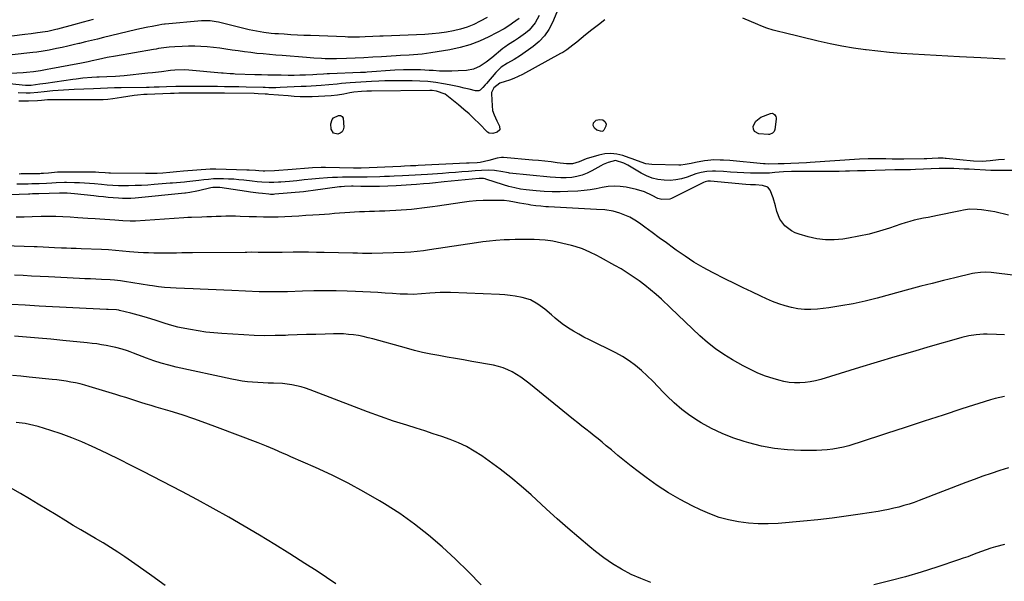
# Model space of a CAD drawing. Units: inches. Extents: x 1846623 to 1851997, y 426470 to 431729.
# Drawn here: x 1849676 to 1850200, y 427640 to 427939 of the extents above; entities that cross this region are included whole.
import ezdxf

# ---------------------------------------------------------------- set-up
doc = ezdxf.new("R2010")
doc.units = ezdxf.units.IN
doc.header["$MEASUREMENT"] = 0
doc.layers.add('7', color=7, linetype='Continuous')
doc.layers.add('8', color=7, linetype='Continuous')

msp = doc.modelspace()

# ---------------------------------------------------------------- linework, layer by layer
at = {"layer": '7', "color": 18}
for points in [[(1849715.17, 427939.07, 1704), (1849709.96, 427937.69, 1704), (1849704.75, 427936.3, 1704), (1849696.29, 427934.03, 1704), (1849695.31, 427933.77, 1704), (1849691.12, 427932.77, 1704), (1849689.67, 427932.5, 1704), (1849685.56, 427931.97, 1704), (1849682.19, 427931.55, 1704), (1849678.81, 427931.12, 1704), (1849648.37, 427927.17, 1704)], [(1849952.61, 427941.21, 1698), (1849950.57, 427937.32, 1698), (1849947.37, 427933.51, 1698), (1849945.43, 427931.89, 1698), (1849941.68, 427929.24, 1698), (1849939.6, 427927.83, 1698), (1849936.39, 427925.86, 1698), (1849934.34, 427924.42, 1698), (1849933.36, 427923.64, 1698), (1849927.58, 427918.8, 1698), (1849924.51, 427916.42, 1698), (1849921.27, 427914.28, 1698), (1849917.8, 427912.71, 1698), (1849914.06, 427912.03, 1698), (1849909.61, 427911.77, 1698), (1849906.26, 427911.65, 1698), (1849902.9, 427911.61, 1698), (1849899.56, 427911.72, 1698), (1849896.21, 427911.91, 1698), (1849894.06, 427912.08, 1698), (1849889.51, 427912.34, 1698), (1849884.95, 427912.42, 1698), (1849880.4, 427912.33, 1698), (1849875.84, 427912.09, 1698), (1849861.09, 427911.04, 1698), (1849860.22, 427910.99, 1698), (1849857.59, 427910.86, 1698), (1849841.1, 427910.27, 1698), (1849840.65, 427910.25, 1698), (1849839.74, 427910.21, 1698), (1849837.92, 427910.09, 1698), (1849834.31, 427909.81, 1698), (1849832.27, 427909.71, 1698), (1849828.24, 427909.56, 1698), (1849825.21, 427909.47, 1698), (1849822.17, 427909.41, 1698), (1849819.14, 427909.4, 1698), (1849815.24, 427909.44, 1698), (1849811.77, 427909.49, 1698), (1849808.3, 427909.57, 1698), (1849804.83, 427909.66, 1698), (1849801.37, 427909.76, 1698), (1849790.87, 427910.11, 1698), (1849789.95, 427910.15, 1698), (1849788.11, 427910.24, 1698), (1849784.44, 427910.53, 1698), (1849783.52, 427910.61, 1698), (1849766.19, 427912.14, 1698), (1849763.72, 427912.29, 1698), (1849758.79, 427912.17, 1698), (1849756.34, 427911.92, 1698), (1849751.6, 427911.34, 1698), (1849746.8, 427910.79, 1698), (1849744.4, 427910.54, 1698), (1849731.77, 427909.24, 1698), (1849727.11, 427908.84, 1698), (1849722.43, 427908.59, 1698), (1849718.4, 427908.45, 1698), (1849717.11, 427908.41, 1698), (1849714.54, 427908.28, 1698), (1849709.77, 427907.83, 1698), (1849706.17, 427907.4, 1698), (1849704.38, 427907.16, 1698), (1849689.95, 427905.11, 1698), (1849686.9, 427904.69, 1698), (1849682.3, 427904.08, 1698), (1849681.91, 427904.04, 1698), (1849681.11, 427903.99, 1698), (1849679.52, 427904.04, 1698), (1849679.12, 427904.08, 1698), (1849670.73, 427904.92, 1698)], [(1849924.95, 427940.17, 1702), (1849921.37, 427938.22, 1702), (1849917.93, 427936.54, 1702), (1849914.41, 427935.08, 1702), (1849910.78, 427933.94, 1702), (1849907.07, 427933.02, 1702), (1849903.28, 427932.36, 1702), (1849899.49, 427931.81, 1702), (1849895.67, 427931.45, 1702), (1849891.84, 427931.21, 1702), (1849869.63, 427930.34, 1702), (1849867.78, 427930.27, 1702), (1849864.09, 427930.11, 1702), (1849860.09, 427929.92, 1702), (1849857.03, 427929.82, 1702), (1849853.97, 427929.77, 1702), (1849850.91, 427929.8, 1702), (1849849.38, 427929.85, 1702), (1849830.94, 427930.55, 1702), (1849827.45, 427930.69, 1702), (1849823.95, 427930.85, 1702), (1849820.46, 427931.04, 1702), (1849816.96, 427931.25, 1702), (1849813.93, 427931.43, 1702), (1849811.96, 427931.58, 1702), (1849809.98, 427931.76, 1702), (1849806.05, 427932.22, 1702), (1849802.14, 427932.87, 1702), (1849798.27, 427933.71, 1702), (1849781.91, 427937.72, 1702), (1849780.8, 427937.97, 1702), (1849777.44, 427938.48, 1702), (1849772.91, 427938.48, 1702), (1849753.63, 427936.66, 1702), (1849753.19, 427936.62, 1702), (1849751.87, 427936.46, 1702), (1849750.12, 427936.18, 1702), (1849746.58, 427935.5, 1702), (1849744.38, 427935.06, 1702), (1849740, 427934.11, 1702), (1849737.82, 427933.6, 1702), (1849720.72, 427929.49, 1702), (1849717.54, 427928.73, 1702), (1849714.37, 427927.96, 1702), (1849711.2, 427927.19, 1702), (1849708.02, 427926.43, 1702), (1849707.63, 427926.33, 1702), (1849704.65, 427925.62, 1702), (1849701.66, 427924.94, 1702), (1849698.67, 427924.28, 1702), (1849695.67, 427923.64, 1702), (1849691.84, 427922.85, 1702), (1849690.75, 427922.63, 1702), (1849688.58, 427922.24, 1702), (1849685.3, 427921.76, 1702), (1849683.11, 427921.5, 1702), (1849672.16, 427920.3, 1702)], [(1849962.09, 427942.96, 1696), (1849959.82, 427937.58, 1696), (1849957.87, 427933.87, 1696), (1849955.57, 427930.45, 1696), (1849952.72, 427927.47, 1696), (1849949.52, 427924.77, 1696), (1849942.78, 427920, 1696), (1849939.4, 427917.79, 1696), (1849935.87, 427915.83, 1696), (1849932.51, 427913.69, 1696), (1849929.62, 427910.94, 1696), (1849924.6, 427905.09, 1696), (1849923.96, 427904.35, 1696), (1849922.69, 427902.88, 1696), (1849921.36, 427901.57, 1696), (1849920.61, 427901.19, 1696), (1849918.88, 427901.13, 1696), (1849915.45, 427901.98, 1696), (1849912.77, 427902.62, 1696), (1849910.1, 427903.23, 1696), (1849907.41, 427903.79, 1696), (1849904.72, 427904.33, 1696), (1849901.8, 427904.89, 1696), (1849897.63, 427905.56, 1696), (1849893.44, 427906.08, 1696), (1849889.24, 427906.36, 1696), (1849885.01, 427906.49, 1696), (1849876.81, 427906.5, 1696), (1849873.62, 427906.48, 1696), (1849870.44, 427906.43, 1696), (1849867.26, 427906.32, 1696), (1849863.41, 427906.13, 1696), (1849860.56, 427905.97, 1696), (1849857.71, 427905.79, 1696), (1849854.86, 427905.59, 1696), (1849852.01, 427905.37, 1696), (1849847.44, 427904.99, 1696), (1849845.21, 427904.78, 1696), (1849840.74, 427904.33, 1696), (1849836.6, 427904.02, 1696), (1849833.96, 427903.83, 1696), (1849831.33, 427903.66, 1696), (1849828.7, 427903.52, 1696), (1849826.06, 427903.39, 1696), (1849814.71, 427902.9, 1696), (1849812.4, 427902.83, 1696), (1849808.82, 427902.83, 1696), (1849806.74, 427902.87, 1696), (1849805.71, 427902.89, 1696), (1849796.62, 427903.16, 1696), (1849792.81, 427903.25, 1696), (1849788.99, 427903.31, 1696), (1849785.17, 427903.36, 1696), (1849781.36, 427903.4, 1696), (1849768.06, 427903.52, 1696), (1849766.79, 427903.53, 1696), (1849764.25, 427903.53, 1696), (1849761.71, 427903.49, 1696), (1849759.17, 427903.42, 1696), (1849754.33, 427903.22, 1696), (1849750.31, 427903.1, 1696), (1849747.63, 427903.06, 1696), (1849744.96, 427903.03, 1696), (1849743.62, 427903.01, 1696), (1849730.2, 427902.84, 1696), (1849726.52, 427902.75, 1696), (1849722.84, 427902.56, 1696), (1849719.16, 427902.34, 1696), (1849715.48, 427902.19, 1696), (1849705.13, 427901.84, 1696), (1849702.28, 427901.71, 1696), (1849699.44, 427901.55, 1696), (1849696.6, 427901.33, 1696), (1849693.76, 427901.08, 1696), (1849689.18, 427900.61, 1696), (1849685.83, 427900.23, 1696), (1849681.69, 427899.96, 1696), (1849679.61, 427899.98, 1696), (1849675.35, 427900.19, 1696)], [(1849987.61, 427939.05, 1694), (1849984.21, 427936.34, 1694), (1849980.82, 427933.61, 1694), (1849977.43, 427930.89, 1694), (1849972.72, 427927.08, 1694), (1849970.64, 427925.44, 1694), (1849967.46, 427923.07, 1694), (1849965.23, 427921.65, 1694), (1849964.09, 427921, 1694), (1849943.74, 427909.94, 1694), (1849941.5, 427908.81, 1694), (1849939.23, 427907.77, 1694), (1849936.9, 427906.87, 1694), (1849934.52, 427906.05, 1694), (1849931.75, 427905.2, 1694), (1849928.49, 427902.84, 1694), (1849927.37, 427900.31, 1694), (1849927.33, 427899.56, 1694), (1849927.6, 427893.16, 1694), (1849927.92, 427890.76, 1694), (1849928.67, 427888.46, 1694), (1849930.2, 427885.12, 1694), (1849931.62, 427882.3, 1694), (1849931.71, 427880.47, 1694), (1849930.4, 427879.2, 1694), (1849928.01, 427878.46, 1694), (1849926.03, 427878.66, 1694), (1849925.21, 427879.22, 1694), (1849920.75, 427883.75, 1694), (1849918.11, 427886.34, 1694), (1849915.41, 427888.86, 1694), (1849912.63, 427891.29, 1694), (1849909.79, 427893.66, 1694), (1849903.58, 427898.67, 1694), (1849902.58, 427899.36, 1694), (1849898.08, 427901.01, 1694), (1849895.67, 427901.28, 1694), (1849894.45, 427901.31, 1694), (1849863.5, 427900.97, 1694), (1849861.02, 427900.92, 1694), (1849858.18, 427900.82, 1694), (1849853.98, 427900.4, 1694), (1849851.9, 427900.04, 1694), (1849848.62, 427899.38, 1694), (1849845.32, 427898.82, 1694), (1849842, 427898.53, 1694), (1849831.76, 427898.04, 1694), (1849830.17, 427897.99, 1694), (1849825.37, 427898.03, 1694), (1849822.18, 427898.2, 1694), (1849818.99, 427898.44, 1694), (1849808.76, 427899.29, 1694), (1849808.13, 427899.34, 1694), (1849806.86, 427899.43, 1694), (1849803.09, 427899.62, 1694), (1849800.89, 427899.67, 1694), (1849785.07, 427899.85, 1694), (1849783.29, 427899.87, 1694), (1849778.77, 427899.9, 1694), (1849775.75, 427899.91, 1694), (1849774.24, 427899.9, 1694), (1849761.45, 427899.86, 1694), (1849760.81, 427899.85, 1694), (1849758.27, 427899.79, 1694), (1849756.99, 427899.75, 1694), (1849756.36, 427899.72, 1694), (1849743.96, 427899.23, 1694), (1849742.23, 427899.14, 1694), (1849738.78, 427898.86, 1694), (1849737.03, 427898.66, 1694), (1849733.63, 427898.18, 1694), (1849730.24, 427897.61, 1694), (1849725.76, 427896.84, 1694), (1849723.12, 427896.53, 1694), (1849720.47, 427896.37, 1694), (1849717.82, 427896.31, 1694), (1849694.22, 427896.43, 1694), (1849690.99, 427896.35, 1694), (1849687.76, 427896.11, 1694), (1849685.61, 427895.91, 1694), (1849680.73, 427895.73, 1694), (1849679.29, 427895.69, 1694), (1849675.69, 427895.64, 1694)], [(1850200.82, 427918.02, 1694), (1850194.36, 427918.42, 1694), (1850187.89, 427918.77, 1694), (1850176.45, 427919.32, 1694), (1850170.23, 427919.63, 1694), (1850164.01, 427919.95, 1694), (1850157.79, 427920.29, 1694), (1850151.58, 427920.64, 1694), (1850145.37, 427921.07, 1694), (1850139.16, 427921.58, 1694), (1850132.97, 427922.22, 1694), (1850126.79, 427922.95, 1694), (1850126.45, 427922.99, 1694), (1850120.12, 427923.91, 1694), (1850113.82, 427924.96, 1694), (1850107.56, 427926.23, 1694), (1850101.32, 427927.63, 1694), (1850082.49, 427932.19, 1694), (1850080.78, 427932.61, 1694), (1850077.37, 427933.53, 1694), (1850073.99, 427934.54, 1694), (1850070.68, 427935.75, 1694), (1850069.06, 427936.43, 1694), (1850061.13, 427939.9, 1694)], [(1849843.14, 427878.64, 1694), (1849842.02, 427880.76, 1694), (1849841.81, 427883.69, 1694), (1849842.4, 427885.99, 1694), (1849843.21, 427886.82, 1694), (1849845.8, 427888.03, 1694), (1849846.33, 427888.12, 1694), (1849846.84, 427888.09, 1694), (1849847.3, 427887.88, 1694), (1849847.74, 427887.56, 1694), (1849848.35, 427886.59, 1694), (1849848.63, 427881.85, 1694), (1849848.34, 427880.49, 1694), (1849847.76, 427879.36, 1694), (1849846.75, 427878.58, 1694), (1849845.47, 427878.04, 1694), (1849843.14, 427878.64, 1694)], [(1849983.02, 427885.64, 1694), (1849984.8, 427885.98, 1694), (1849986.51, 427885.68, 1694), (1849987.64, 427884.91, 1694), (1849988.29, 427883.64, 1694), (1849988.26, 427882.28, 1694), (1849987.18, 427880.17, 1694), (1849986.67, 427879.69, 1694), (1849985.99, 427879.55, 1694), (1849983.32, 427880.26, 1694), (1849982.19, 427881.24, 1694), (1849981.42, 427882.63, 1694), (1849981.66, 427884.21, 1694), (1849983.02, 427885.64, 1694)], [(1850067.31, 427879.53, 1694), (1850066.84, 427880.69, 1694), (1850066.72, 427882.1, 1694), (1850067.3, 427883.7, 1694), (1850068.13, 427885.09, 1694), (1850070.78, 427887.07, 1694), (1850075.79, 427889.17, 1694), (1850077.01, 427889.28, 1694), (1850078.05, 427888.65, 1694), (1850078.7, 427887.49, 1694), (1850078.81, 427886.84, 1694), (1850078.81, 427886.16, 1694), (1850078.1, 427880.66, 1694), (1850077.74, 427879.53, 1694), (1850076.99, 427878.62, 1694), (1850075.39, 427877.93, 1694), (1850074.79, 427877.9, 1694), (1850069.63, 427878.28, 1694), (1850067.31, 427879.53, 1694)], [(1850200.53, 427864.6, 1692), (1850197.25, 427864.41, 1692), (1850192.8, 427863.87, 1692), (1850188.66, 427863.52, 1692), (1850183.99, 427863.69, 1692), (1850169.33, 427865.16, 1692), (1850168.8, 427865.21, 1692), (1850167.74, 427865.28, 1692), (1850165.1, 427865.28, 1692), (1850161.9, 427865.13, 1692), (1850159.07, 427865.03, 1692), (1850157.65, 427864.99, 1692), (1850146.79, 427864.75, 1692), (1850142.74, 427864.77, 1692), (1850140.65, 427864.85, 1692), (1850137.21, 427864.98, 1692), (1850133.77, 427865.03, 1692), (1850132.57, 427865.04, 1692), (1850127.93, 427864.97, 1692), (1850123.3, 427864.74, 1692), (1850097.06, 427862.97, 1692), (1850095.04, 427862.84, 1692), (1850091, 427862.65, 1692), (1850086.69, 427862.51, 1692), (1850083.2, 427862.39, 1692), (1850079.92, 427862.26, 1692), (1850075.05, 427862.15, 1692), (1850073.1, 427862.23, 1692), (1850072.13, 427862.31, 1692), (1850054.15, 427864.01, 1692), (1850050.8, 427864.26, 1692), (1850049.12, 427864.34, 1692), (1850045.76, 427864.37, 1692), (1850042.43, 427864.11, 1692), (1850040.77, 427863.86, 1692), (1850035.86, 427862.98, 1692), (1850033.66, 427862.56, 1692), (1850030.36, 427861.89, 1692), (1850028.15, 427861.66, 1692), (1850027.03, 427861.64, 1692), (1850012.66, 427861.93, 1692), (1850009.55, 427862.3, 1692), (1850005.11, 427863.88, 1692), (1850002.15, 427865.03, 1692), (1850000.65, 427865.57, 1692), (1849997.31, 427866.72, 1692), (1849994.13, 427867.48, 1692), (1849990.94, 427867.84, 1692), (1849987.74, 427867.6, 1692), (1849984.54, 427866.96, 1692), (1849977.74, 427864.91, 1692), (1849973.95, 427863.36, 1692), (1849970.53, 427862.25, 1692), (1849967.33, 427862.29, 1692), (1849962.34, 427862.92, 1692), (1849959.04, 427863.32, 1692), (1849955.74, 427863.68, 1692), (1849952.43, 427864.01, 1692), (1849949.13, 427864.31, 1692), (1849933.73, 427865.6, 1692), (1849932.57, 427865.63, 1692), (1849930.3, 427865.35, 1692), (1849925.84, 427864.01, 1692), (1849921.31, 427863.08, 1692), (1849919.66, 427862.93, 1692), (1849915.42, 427862.67, 1692), (1849914.01, 427862.6, 1692), (1849888.3, 427861.39, 1692), (1849887.11, 427861.33, 1692), (1849884.11, 427861.18, 1692), (1849880.96, 427861.02, 1692), (1849879.09, 427860.93, 1692), (1849857.85, 427860.01, 1692), (1849856.84, 427859.98, 1692), (1849854.83, 427859.97, 1692), (1849853.82, 427859.99, 1692), (1849838.92, 427860.33, 1692), (1849836.64, 427860.35, 1692), (1849832.08, 427860.17, 1692), (1849829.81, 427860, 1692), (1849821.17, 427859.27, 1692), (1849818.84, 427859.08, 1692), (1849814.17, 427858.76, 1692), (1849811.83, 427858.65, 1692), (1849806.62, 427858.43, 1692), (1849805.72, 427858.42, 1692), (1849803.49, 427858.55, 1692), (1849801.65, 427858.73, 1692), (1849798.22, 427858.98, 1692), (1849797.07, 427859.02, 1692), (1849780.47, 427859.53, 1692), (1849779.73, 427859.54, 1692), (1849777.89, 427859.47, 1692), (1849777.52, 427859.45, 1692), (1849763.38, 427858.38, 1692), (1849759.68, 427858.09, 1692), (1849755.98, 427857.75, 1692), (1849752.29, 427857.43, 1692), (1849749.23, 427857.22, 1692), (1849746.17, 427857.09, 1692), (1849743.1, 427857.08, 1692), (1849724.52, 427857.37, 1692), (1849723.55, 427857.4, 1692), (1849721.62, 427857.53, 1692), (1849718.17, 427857.77, 1692), (1849716.45, 427857.81, 1692), (1849701.86, 427857.96, 1692), (1849700.01, 427857.95, 1692), (1849696.32, 427857.8, 1692), (1849691.44, 427857.36, 1692), (1849688.83, 427857.14, 1692), (1849687.53, 427857.08, 1692), (1849686.87, 427857.06, 1692), (1849676.92, 427856.9, 1692), (1849675.88, 427856.88, 1692)], [(1850202.67, 427835.07, 1688), (1850195.4, 427836.68, 1688), (1850193.03, 427837.14, 1688), (1850188.24, 427837.77, 1688), (1850185.83, 427837.94, 1688), (1850181.81, 427838.09, 1688), (1850178.6, 427837.65, 1688), (1850177.01, 427837.31, 1688), (1850176.22, 427837.15, 1688), (1850164.74, 427834.79, 1688), (1850162.28, 427834.28, 1688), (1850159.82, 427833.79, 1688), (1850157.36, 427833.3, 1688), (1850154.89, 427832.81, 1688), (1850152.44, 427832.28, 1688), (1850150.01, 427831.68, 1688), (1850147.6, 427830.98, 1688), (1850145.22, 427830.2, 1688), (1850139.27, 427828.14, 1688), (1850133.88, 427826.43, 1688), (1850128.45, 427824.93, 1688), (1850122.94, 427823.72, 1688), (1850117.38, 427822.71, 1688), (1850114.39, 427822.25, 1688), (1850109.72, 427821.85, 1688), (1850105.08, 427821.85, 1688), (1850100.48, 427822.46, 1688), (1850095.9, 427823.48, 1688), (1850091.18, 427824.86, 1688), (1850089.07, 427825.65, 1688), (1850087.08, 427826.62, 1688), (1850083.53, 427829.32, 1688), (1850080.85, 427832.82, 1688), (1850079.3, 427836.96, 1688), (1850078.6, 427839.95, 1688), (1850077.31, 427844.2, 1688), (1850075.72, 427848.34, 1688), (1850074.51, 427849.95, 1688), (1850071.53, 427850.86, 1688), (1850067.85, 427851.07, 1688), (1850065.3, 427851.17, 1688), (1850062.74, 427851.35, 1688), (1850044, 427853.1, 1688), (1850043.51, 427853.13, 1688), (1850042.53, 427853.08, 1688), (1850041.09, 427852.76, 1688), (1850040.18, 427852.38, 1688), (1850023.21, 427843.93, 1688), (1850022.21, 427843.53, 1688), (1850017.97, 427843.24, 1688), (1850015.91, 427843.85, 1688), (1850012.89, 427845.49, 1688), (1850008.81, 427847.41, 1688), (1850004.47, 427848.68, 1688), (1849999.03, 427849.81, 1688), (1849995.82, 427850.26, 1688), (1849992.63, 427850.42, 1688), (1849989.43, 427850.17, 1688), (1849986.24, 427849.63, 1688), (1849983.04, 427848.96, 1688), (1849979.83, 427848.41, 1688), (1849976.59, 427848.03, 1688), (1849973.33, 427847.77, 1688), (1849968.03, 427847.5, 1688), (1849963.8, 427847.38, 1688), (1849959.58, 427847.39, 1688), (1849955.35, 427847.6, 1688), (1849951.14, 427847.94, 1688), (1849945.81, 427848.5, 1688), (1849942.72, 427848.91, 1688), (1849939.66, 427849.48, 1688), (1849936.63, 427850.21, 1688), (1849933.65, 427851.11, 1688), (1849924.29, 427854.19, 1688), (1849923.87, 427854.32, 1688), (1849923, 427854.49, 1688), (1849921.67, 427854.56, 1688), (1849920.78, 427854.51, 1688), (1849902.15, 427852.68, 1688), (1849900.57, 427852.53, 1688), (1849897.42, 427852.22, 1688), (1849894.26, 427851.91, 1688), (1849891.11, 427851.62, 1688), (1849887.3, 427851.3, 1688), (1849884.61, 427851.1, 1688), (1849881.92, 427850.91, 1688), (1849879.22, 427850.77, 1688), (1849876.52, 427850.65, 1688), (1849867.62, 427850.31, 1688), (1849865.16, 427850.24, 1688), (1849860.25, 427850.22, 1688), (1849857.79, 427850.26, 1688), (1849853.7, 427850.37, 1688), (1849852.77, 427850.38, 1688), (1849849.07, 427850.31, 1688), (1849847.23, 427850.15, 1688), (1849846.31, 427850.03, 1688), (1849832.43, 427848.09, 1688), (1849829.79, 427847.74, 1688), (1849827.15, 427847.46, 1688), (1849812.02, 427846.11, 1688), (1849811.21, 427846.05, 1688), (1849809.58, 427846.03, 1688), (1849808.77, 427846.09, 1688), (1849805.33, 427846.44, 1688), (1849803.2, 427846.67, 1688), (1849798.96, 427847.21, 1688), (1849796.85, 427847.52, 1688), (1849782.66, 427849.71, 1688), (1849778.99, 427849.71, 1688), (1849777.88, 427849.49, 1688), (1849771.28, 427847.91, 1688), (1849770.41, 427847.71, 1688), (1849766.65, 427847.02, 1688), (1849764.36, 427846.76, 1688), (1849764.03, 427846.72, 1688), (1849737.52, 427844.11, 1688), (1849735.32, 427843.94, 1688), (1849730.9, 427843.86, 1688), (1849728.7, 427843.98, 1688), (1849725.79, 427844.21, 1688), (1849723.23, 427844.43, 1688), (1849720.68, 427844.67, 1688), (1849718.13, 427844.93, 1688), (1849715.58, 427845.21, 1688), (1849705.2, 427846.39, 1688), (1849701.43, 427846.68, 1688), (1849699.16, 427846.74, 1688), (1849698.02, 427846.71, 1688), (1849697.27, 427846.68, 1688), (1849686.25, 427846.35, 1688), (1849685.57, 427846.33, 1688), (1849682.88, 427846.26, 1688), (1849681.53, 427846.22, 1688), (1849680.85, 427846.19, 1688), (1849655.38, 427845.29, 1688)], [(1850236.74, 427799.12, 1686), (1850194.82, 427804.37, 1686), (1850193.38, 427804.51, 1686), (1850190.5, 427804.64, 1686), (1850187.61, 427804.53, 1686), (1850184.75, 427804.14, 1686), (1850183.34, 427803.85, 1686), (1850174.07, 427801.65, 1686), (1850168.03, 427800.19, 1686), (1850162.01, 427798.69, 1686), (1850155.99, 427797.14, 1686), (1850149.99, 427795.54, 1686), (1850132.59, 427790.85, 1686), (1850126.22, 427789.27, 1686), (1850119.82, 427787.86, 1686), (1850113.37, 427786.71, 1686), (1850106.88, 427785.74, 1686), (1850100.86, 427784.97, 1686), (1850097.37, 427784.71, 1686), (1850093.89, 427784.72, 1686), (1850090.44, 427785.12, 1686), (1850087, 427785.77, 1686), (1850083.61, 427786.73, 1686), (1850080.26, 427787.8, 1686), (1850076.99, 427789.08, 1686), (1850073.75, 427790.47, 1686), (1850070.71, 427791.9, 1686), (1850066, 427794.12, 1686), (1850061.3, 427796.37, 1686), (1850056.62, 427798.67, 1686), (1850051.96, 427800.99, 1686), (1850044.92, 427804.53, 1686), (1850039.95, 427807.19, 1686), (1850035.08, 427810.01, 1686), (1850030.35, 427813.08, 1686), (1850025.73, 427816.3, 1686), (1850024.3, 427817.35, 1686), (1850020.46, 427820.17, 1686), (1850016.63, 427823, 1686), (1850012.79, 427825.82, 1686), (1850008.96, 427828.64, 1686), (1850006.08, 427830.76, 1686), (1850003.62, 427832.39, 1686), (1850001.06, 427833.84, 1686), (1849998.37, 427835.03, 1686), (1849995.59, 427836.04, 1686), (1849992.05, 427837.13, 1686), (1849987.65, 427837.85, 1686), (1849983.15, 427838.03, 1686), (1849957.59, 427839.42, 1686), (1849956.25, 427839.5, 1686), (1849953.57, 427839.72, 1686), (1849950.9, 427840, 1686), (1849948.23, 427840.37, 1686), (1849946.91, 427840.58, 1686), (1849942.31, 427841.36, 1686), (1849939.55, 427841.85, 1686), (1849936.79, 427842.35, 1686), (1849934.02, 427842.73, 1686), (1849931.23, 427842.87, 1686), (1849926.55, 427842.88, 1686), (1849922.81, 427842.81, 1686), (1849919.08, 427842.62, 1686), (1849915.36, 427842.26, 1686), (1849911.65, 427841.78, 1686), (1849898.58, 427839.8, 1686), (1849895.83, 427839.4, 1686), (1849893.07, 427839.02, 1686), (1849890.3, 427838.67, 1686), (1849887.54, 427838.34, 1686), (1849884.76, 427838.06, 1686), (1849881.99, 427837.81, 1686), (1849879.21, 427837.61, 1686), (1849876.43, 427837.44, 1686), (1849873.11, 427837.26, 1686), (1849870.44, 427837.14, 1686), (1849867.77, 427837.03, 1686), (1849865.1, 427836.95, 1686), (1849862.43, 427836.88, 1686), (1849859.73, 427836.83, 1686), (1849857.09, 427836.76, 1686), (1849854.44, 427836.65, 1686), (1849851.8, 427836.49, 1686), (1849849.17, 427836.28, 1686), (1849846.41, 427836.03, 1686), (1849843.72, 427835.79, 1686), (1849841.02, 427835.57, 1686), (1849838.32, 427835.37, 1686), (1849835.62, 427835.18, 1686), (1849832.26, 427834.97, 1686), (1849828.52, 427834.74, 1686), (1849824.79, 427834.53, 1686), (1849821.05, 427834.34, 1686), (1849817.31, 427834.16, 1686), (1849813.67, 427834, 1686), (1849809.83, 427833.9, 1686), (1849805.99, 427833.93, 1686), (1849802.15, 427834.03, 1686), (1849798.31, 427834.16, 1686), (1849793.48, 427834.33, 1686), (1849790.94, 427834.39, 1686), (1849788.39, 427834.41, 1686), (1849785.84, 427834.38, 1686), (1849783.3, 427834.3, 1686), (1849780.75, 427834.2, 1686), (1849778.21, 427834.1, 1686), (1849775.66, 427834.02, 1686), (1849773.11, 427833.94, 1686), (1849767.64, 427833.78, 1686), (1849765.57, 427833.72, 1686), (1849763.51, 427833.61, 1686), (1849737.74, 427831.86, 1686), (1849736.79, 427831.81, 1686), (1849734.87, 427831.77, 1686), (1849731.05, 427831.94, 1686), (1849726.74, 427832.29, 1686), (1849724.11, 427832.49, 1686), (1849721.48, 427832.69, 1686), (1849718.84, 427832.87, 1686), (1849716.21, 427833.03, 1686), (1849712.31, 427833.28, 1686), (1849709.68, 427833.45, 1686), (1849707.05, 427833.64, 1686), (1849703.05, 427833.95, 1686), (1849699.16, 427834.18, 1686), (1849695.27, 427834.3, 1686), (1849691.37, 427834.31, 1686), (1849687.47, 427834.23, 1686), (1849682.83, 427834.09, 1686), (1849678.56, 427833.99, 1686), (1849674.29, 427833.91, 1686)], [(1850200.38, 427771.31, 1684), (1850196.14, 427771.47, 1684), (1850191.21, 427771.59, 1684), (1850189.27, 427771.59, 1684), (1850185.4, 427771.34, 1684), (1850181.56, 427770.75, 1684), (1850177.77, 427769.91, 1684), (1850175.89, 427769.4, 1684), (1850160.82, 427765.04, 1684), (1850151.42, 427762.3, 1684), (1850142.02, 427759.53, 1684), (1850132.64, 427756.72, 1684), (1850123.27, 427753.89, 1684), (1850102.59, 427747.58, 1684), (1850099.84, 427746.86, 1684), (1850097.08, 427746.28, 1684), (1850094.27, 427745.91, 1684), (1850091.45, 427745.68, 1684), (1850088.62, 427745.7, 1684), (1850085.81, 427745.91, 1684), (1850083.04, 427746.4, 1684), (1850080.3, 427747.08, 1684), (1850077.33, 427747.97, 1684), (1850073.18, 427749.37, 1684), (1850069.11, 427750.96, 1684), (1850065.15, 427752.81, 1684), (1850061.27, 427754.85, 1684), (1850055.68, 427758.03, 1684), (1850051.09, 427760.86, 1684), (1850046.64, 427763.9, 1684), (1850042.41, 427767.24, 1684), (1850038.33, 427770.77, 1684), (1850034.37, 427774.47, 1684), (1850030.43, 427778.18, 1684), (1850026.49, 427781.91, 1684), (1850022.56, 427785.64, 1684), (1850017.78, 427790.19, 1684), (1850014.94, 427792.79, 1684), (1850012.04, 427795.31, 1684), (1850009.03, 427797.7, 1684), (1850005.95, 427800.02, 1684), (1850002.78, 427802.21, 1684), (1849999.57, 427804.32, 1684), (1849996.29, 427806.33, 1684), (1849992.95, 427808.25, 1684), (1849985.27, 427812.5, 1684), (1849983.43, 427813.49, 1684), (1849979.68, 427815.37, 1684), (1849975.85, 427817.06, 1684), (1849971.9, 427818.38, 1684), (1849969.87, 427818.89, 1684), (1849960.06, 427821.07, 1684), (1849958.65, 427821.35, 1684), (1849955.82, 427821.74, 1684), (1849952.95, 427821.92, 1684), (1849950.08, 427822.01, 1684), (1849945.7, 427822.07, 1684), (1849942.79, 427822.08, 1684), (1849939.88, 427822.04, 1684), (1849936.97, 427821.94, 1684), (1849934.07, 427821.81, 1684), (1849929.61, 427821.5, 1684), (1849926.19, 427821.19, 1684), (1849922.79, 427820.79, 1684), (1849919.39, 427820.33, 1684), (1849894.35, 427816.54, 1684), (1849891.03, 427816.07, 1684), (1849887.7, 427815.66, 1684), (1849884.37, 427815.34, 1684), (1849881.02, 427815.17, 1684), (1849863.6, 427814.66, 1684), (1849862.34, 427814.63, 1684), (1849858.56, 427814.63, 1684), (1849856.04, 427814.67, 1684), (1849853.52, 427814.73, 1684), (1849838.23, 427815.1, 1684), (1849834.09, 427815.18, 1684), (1849829.94, 427815.23, 1684), (1849825.79, 427815.25, 1684), (1849821.65, 427815.24, 1684), (1849815.81, 427815.2, 1684), (1849813.35, 427815.17, 1684), (1849809.07, 427815.06, 1684), (1849806.53, 427815.08, 1684), (1849803.06, 427815.2, 1684), (1849799.62, 427815.22, 1684), (1849797.03, 427815.18, 1684), (1849796.17, 427815.17, 1684), (1849768.1, 427814.93, 1684), (1849765.27, 427814.9, 1684), (1849762.45, 427814.87, 1684), (1849759.62, 427814.84, 1684), (1849756.79, 427814.83, 1684), (1849747.49, 427814.82, 1684), (1849744.72, 427814.86, 1684), (1849741.94, 427814.95, 1684), (1849739.17, 427815.12, 1684), (1849734.59, 427815.53, 1684), (1849730.87, 427815.89, 1684), (1849727.16, 427816.26, 1684), (1849723.45, 427816.56, 1684), (1849719.73, 427816.74, 1684), (1849708.81, 427817.09, 1684), (1849706.2, 427817.17, 1684), (1849703.59, 427817.27, 1684), (1849700.98, 427817.38, 1684), (1849698.37, 427817.49, 1684), (1849694.69, 427817.66, 1684), (1849691.6, 427817.81, 1684), (1849688.52, 427817.97, 1684), (1849685.43, 427818.09, 1684), (1849683.88, 427818.14, 1684), (1849646.17, 427819.3, 1684)], [(1850200.46, 427738.41, 1682), (1850197.97, 427738, 1682), (1850195.51, 427737.43, 1682), (1850193.08, 427736.74, 1682), (1850177.8, 427731.81, 1682), (1850167.75, 427728.56, 1682), (1850157.7, 427725.3, 1682), (1850147.66, 427722.02, 1682), (1850137.62, 427718.72, 1682), (1850123.09, 427713.93, 1682), (1850120.31, 427713.06, 1682), (1850117.51, 427712.26, 1682), (1850114.68, 427711.56, 1682), (1850111.84, 427710.92, 1682), (1850108.98, 427710.41, 1682), (1850106.1, 427710.03, 1682), (1850103.21, 427709.83, 1682), (1850100.3, 427709.76, 1682), (1850092, 427709.79, 1682), (1850084.98, 427710.12, 1682), (1850078.01, 427710.83, 1682), (1850071.12, 427712.11, 1682), (1850064.29, 427713.77, 1682), (1850061.8, 427714.49, 1682), (1850055.86, 427716.45, 1682), (1850050.05, 427718.72, 1682), (1850044.44, 427721.45, 1682), (1850038.96, 427724.47, 1682), (1850037.48, 427725.36, 1682), (1850032.98, 427728.34, 1682), (1850028.65, 427731.54, 1682), (1850024.6, 427735.08, 1682), (1850020.72, 427738.83, 1682), (1850018.98, 427740.66, 1682), (1850016.08, 427743.65, 1682), (1850013.15, 427746.6, 1682), (1850010.15, 427749.49, 1682), (1850007.12, 427752.34, 1682), (1850003.96, 427755.02, 1682), (1850000.66, 427757.5, 1682), (1849997.15, 427759.68, 1682), (1849993.52, 427761.66, 1682), (1849979.43, 427768.57, 1682), (1849976.57, 427770.04, 1682), (1849973.76, 427771.57, 1682), (1849971, 427773.2, 1682), (1849968.28, 427774.9, 1682), (1849964.96, 427777.13, 1682), (1849961.17, 427780.12, 1682), (1849959.23, 427781.87, 1682), (1849955.74, 427784.91, 1682), (1849952.03, 427787.67, 1682), (1849948.02, 427789.86, 1682), (1849943.65, 427791.19, 1682), (1849939.94, 427791.85, 1682), (1849937.17, 427792.24, 1682), (1849934.39, 427792.51, 1682), (1849931.59, 427792.69, 1682), (1849905.52, 427793.77, 1682), (1849902.76, 427793.83, 1682), (1849900, 427793.82, 1682), (1849897.25, 427793.7, 1682), (1849894.49, 427793.51, 1682), (1849890.11, 427793.12, 1682), (1849885.62, 427792.79, 1682), (1849882.68, 427792.85, 1682), (1849878.62, 427792.99, 1682), (1849874.56, 427793.24, 1682), (1849870.73, 427793.53, 1682), (1849866.78, 427793.8, 1682), (1849862.84, 427794.04, 1682), (1849858.89, 427794.22, 1682), (1849854.93, 427794.37, 1682), (1849850.48, 427794.51, 1682), (1849844.54, 427794.63, 1682), (1849838.61, 427794.69, 1682), (1849832.67, 427794.63, 1682), (1849826.74, 427794.5, 1682), (1849818.64, 427794.25, 1682), (1849814.87, 427794.16, 1682), (1849811.11, 427794.1, 1682), (1849807.34, 427794.12, 1682), (1849803.58, 427794.23, 1682), (1849788.98, 427794.82, 1682), (1849784.81, 427794.99, 1682), (1849780.63, 427795.16, 1682), (1849776.46, 427795.34, 1682), (1849772.28, 427795.52, 1682), (1849768.5, 427795.69, 1682), (1849763.94, 427795.9, 1682), (1849759.37, 427796.13, 1682), (1849756.42, 427796.3, 1682), (1849753.19, 427796.55, 1682), (1849749.97, 427796.89, 1682), (1849746.76, 427797.31, 1682), (1849745.16, 427797.56, 1682), (1849731.91, 427799.75, 1682), (1849729.76, 427800.07, 1682), (1849726.51, 427800.46, 1682), (1849724.33, 427800.62, 1682), (1849719.6, 427800.79, 1682), (1849716.69, 427800.9, 1682), (1849713.78, 427801.02, 1682), (1849710.87, 427801.14, 1682), (1849707.96, 427801.28, 1682), (1849691.5, 427802.09, 1682), (1849686.95, 427802.33, 1682), (1849682.41, 427802.57, 1682), (1849677.87, 427802.84, 1682), (1849673.32, 427803.13, 1682)], [(1850012.08, 427639.5, 1678), (1850006.81, 427641.51, 1678), (1850001.62, 427643.79, 1678), (1849996.62, 427646.46, 1678), (1849991.76, 427649.36, 1678), (1849987.12, 427652.59, 1678), (1849982.62, 427656.04, 1678), (1849979.62, 427658.51, 1678), (1849973.77, 427663.41, 1678), (1849967.98, 427668.37, 1678), (1849962.26, 427673.42, 1678), (1849956.6, 427678.54, 1678), (1849948.43, 427686.03, 1678), (1849943.05, 427690.78, 1678), (1849937.55, 427695.39, 1678), (1849931.88, 427699.79, 1678), (1849926.09, 427704.05, 1678), (1849922.15, 427706.83, 1678), (1849918.16, 427709.41, 1678), (1849914.04, 427711.76, 1678), (1849909.75, 427713.77, 1678), (1849905.33, 427715.54, 1678), (1849900.82, 427717.11, 1678), (1849896.29, 427718.65, 1678), (1849891.75, 427720.13, 1678), (1849887.19, 427721.57, 1678), (1849882.22, 427723.12, 1678), (1849875.19, 427725.39, 1678), (1849868.2, 427727.75, 1678), (1849861.26, 427730.27, 1678), (1849854.35, 427732.88, 1678), (1849833.11, 427741.18, 1678), (1849830.74, 427742.04, 1678), (1849828.35, 427742.84, 1678), (1849825.92, 427743.54, 1678), (1849823.48, 427744.16, 1678), (1849821.01, 427744.66, 1678), (1849818.52, 427745.05, 1678), (1849816.02, 427745.3, 1678), (1849811.22, 427745.51, 1678), (1849808.44, 427745.61, 1678), (1849805.66, 427745.73, 1678), (1849802.88, 427745.88, 1678), (1849800.1, 427746.06, 1678), (1849797.33, 427746.31, 1678), (1849794.57, 427746.65, 1678), (1849791.84, 427747.1, 1678), (1849789.11, 427747.63, 1678), (1849759.49, 427754.12, 1678), (1849755.44, 427755.1, 1678), (1849751.42, 427756.21, 1678), (1849747.46, 427757.5, 1678), (1849743.54, 427758.92, 1678), (1849736.67, 427761.57, 1678), (1849734.84, 427762.32, 1678), (1849733.45, 427762.84, 1678), (1849730.61, 427763.7, 1678), (1849727.26, 427764.6, 1678), (1849725.57, 427764.98, 1678), (1849722.23, 427765.61, 1678), (1849719.7, 427766.03, 1678), (1849717.16, 427766.42, 1678), (1849714.61, 427766.75, 1678), (1849712.06, 427767.03, 1678), (1849699.02, 427768.34, 1678), (1849692.6, 427768.96, 1678), (1849686.18, 427769.54, 1678), (1849679.76, 427770.07, 1678), (1849673.33, 427770.57, 1678)], [(1849921.87, 427638.25, 1676), (1849915.1, 427645.1, 1676), (1849908.17, 427651.79, 1676), (1849901.13, 427658.36, 1676), (1849893.84, 427664.63, 1676), (1849886.32, 427670.59, 1676), (1849878.47, 427676.1, 1676), (1849870.39, 427681.32, 1676), (1849867.7, 427682.95, 1676), (1849859.4, 427687.75, 1676), (1849850.98, 427692.33, 1676), (1849842.4, 427696.58, 1676), (1849833.69, 427700.61, 1676), (1849820.44, 427706.43, 1676), (1849818.28, 427707.38, 1676), (1849816.12, 427708.32, 1676), (1849811.79, 427710.2, 1676), (1849807.44, 427712.02, 1676), (1849803.05, 427713.75, 1676), (1849781.43, 427722.01, 1676), (1849775.17, 427724.33, 1676), (1849768.88, 427726.54, 1676), (1849762.53, 427728.62, 1676), (1849756.15, 427730.6, 1676), (1849748.76, 427732.8, 1676), (1849746.06, 427733.61, 1676), (1849743.36, 427734.44, 1676), (1849740.67, 427735.29, 1676), (1849737.98, 427736.15, 1676), (1849735.29, 427737.01, 1676), (1849732.6, 427737.87, 1676), (1849729.91, 427738.71, 1676), (1849727.21, 427739.54, 1676), (1849713.13, 427743.84, 1676), (1849710.72, 427744.53, 1676), (1849708.3, 427745.16, 1676), (1849705.85, 427745.7, 1676), (1849703.38, 427746.17, 1676), (1849700.91, 427746.58, 1676), (1849698.42, 427746.95, 1676), (1849695.93, 427747.26, 1676), (1849693.44, 427747.55, 1676), (1849681.16, 427748.81, 1676), (1849676.73, 427749.24, 1676), (1849672.31, 427749.65, 1676)], [(1849844.44, 427638.71, 1674), (1849839.54, 427642.13, 1674), (1849834.55, 427645.43, 1674), (1849827.98, 427649.64, 1674), (1849819.96, 427654.7, 1674), (1849811.91, 427659.7, 1674), (1849803.8, 427664.61, 1674), (1849795.65, 427669.47, 1674), (1849787.44, 427674.21, 1674), (1849779.19, 427678.87, 1674), (1849770.86, 427683.39, 1674), (1849762.48, 427687.83, 1674), (1849741.76, 427698.59, 1674), (1849735.52, 427701.78, 1674), (1849729.26, 427704.92, 1674), (1849722.96, 427707.97, 1674), (1849716.63, 427710.98, 1674), (1849714.65, 427711.9, 1674), (1849709.25, 427714.29, 1674), (1849703.79, 427716.52, 1674), (1849698.25, 427718.52, 1674), (1849692.64, 427720.37, 1674), (1849685.94, 427722.43, 1674), (1849681.3, 427723.62, 1674), (1849678.94, 427724.03, 1674), (1849674.17, 427724.57, 1674)], [(1849753.65, 427637.86, 1672), (1849746.44, 427643.05, 1672), (1849739.16, 427648.16, 1672), (1849732.1, 427653.03, 1672), (1849728.28, 427655.59, 1672), (1849724.42, 427658.09, 1672), (1849720.5, 427660.49, 1672), (1849716.53, 427662.82, 1672), (1849712.55, 427665.12, 1672), (1849708.58, 427667.45, 1672), (1849704.64, 427669.81, 1672), (1849700.71, 427672.2, 1672), (1849695.49, 427675.4, 1672), (1849690.76, 427678.29, 1672), (1849686.02, 427681.15, 1672), (1849681.27, 427683.99, 1672), (1849676.5, 427686.82, 1672), (1849671.22, 427689.93, 1672)], [(1850200.38, 427659.71, 1678), (1850195.7, 427658.39, 1678), (1850193.2, 427657.65, 1678), (1850190.72, 427656.85, 1678), (1850188.26, 427655.98, 1678), (1850185.82, 427655.05, 1678), (1850183.38, 427654.11, 1678), (1850180.94, 427653.2, 1678), (1850178.48, 427652.32, 1678), (1850176.01, 427651.47, 1678), (1850164.42, 427647.61, 1678), (1850156.12, 427644.98, 1678), (1850147.76, 427642.51, 1678), (1850139.34, 427640.3, 1678), (1850130.87, 427638.25, 1678)]]:
    msp.add_polyline3d(points, dxfattribs=at)
at = {"layer": '8', "color": 18}
for points in [[(1849942.09, 427939.62, 1700), (1849938.5, 427937.14, 1700), (1849937.04, 427936.07, 1700), (1849933.98, 427934.15, 1700), (1849925.83, 427929.92, 1700), (1849920.86, 427927.64, 1700), (1849915.79, 427925.68, 1700), (1849910.55, 427924.2, 1700), (1849905.21, 427923.04, 1700), (1849895.06, 427921.34, 1700), (1849890.48, 427920.7, 1700), (1849888.17, 427920.49, 1700), (1849883.55, 427920.19, 1700), (1849878.92, 427919.92, 1700), (1849876.61, 427919.78, 1700), (1849868.75, 427919.29, 1700), (1849864.08, 427919.02, 1700), (1849859.41, 427918.78, 1700), (1849854.74, 427918.59, 1700), (1849850.06, 427918.43, 1700), (1849844.7, 427918.28, 1700), (1849842.71, 427918.24, 1700), (1849838.72, 427918.28, 1700), (1849836.73, 427918.35, 1700), (1849832.75, 427918.57, 1700), (1849828.77, 427918.85, 1700), (1849815.82, 427919.9, 1700), (1849812.47, 427920.18, 1700), (1849809.13, 427920.48, 1700), (1849805.79, 427920.79, 1700), (1849802.41, 427921.12, 1700), (1849799.09, 427921.49, 1700), (1849795.78, 427921.91, 1700), (1849792.48, 427922.38, 1700), (1849789.18, 427922.9, 1700), (1849785.88, 427923.42, 1700), (1849782.58, 427923.89, 1700), (1849779.27, 427924.28, 1700), (1849775.96, 427924.62, 1700), (1849772.64, 427924.85, 1700), (1849769.32, 427924.98, 1700), (1849766, 427924.96, 1700), (1849762.67, 427924.83, 1700), (1849758.62, 427924.58, 1700), (1849755.77, 427924.36, 1700), (1849752.93, 427924.03, 1700), (1849750.1, 427923.63, 1700), (1849748.69, 427923.41, 1700), (1849747.28, 427923.17, 1700), (1849727.13, 427919.7, 1700), (1849722.6, 427918.85, 1700), (1849718.09, 427917.9, 1700), (1849714.66, 427917.14, 1700), (1849712.51, 427916.66, 1700), (1849708.19, 427915.76, 1700), (1849707.11, 427915.56, 1700), (1849692.6, 427912.87, 1700), (1849690.77, 427912.54, 1700), (1849687.12, 427911.89, 1700), (1849683.45, 427911.3, 1700), (1849679.77, 427910.89, 1700), (1849677.92, 427910.77, 1700), (1849671.15, 427910.43, 1700)], [(1850225.29, 427858.83, 1690), (1850197.9, 427858.76, 1690), (1850197.31, 427858.76, 1690), (1850196.14, 427858.76, 1690), (1850193.81, 427858.8, 1690), (1850193.22, 427858.82, 1690), (1850181.73, 427859.4, 1690), (1850178.98, 427859.55, 1690), (1850176.24, 427859.71, 1690), (1850173.5, 427859.84, 1690), (1850170.76, 427859.9, 1690), (1850168.19, 427859.9, 1690), (1850166.46, 427859.87, 1690), (1850165.6, 427859.84, 1690), (1850153.11, 427859.28, 1690), (1850150.5, 427859.19, 1690), (1850147.89, 427859.13, 1690), (1850144.74, 427859.09, 1690), (1850142.62, 427859.08, 1690), (1850142.08, 427859.07, 1690), (1850126.48, 427858.66, 1690), (1850122.25, 427858.55, 1690), (1850118.02, 427858.43, 1690), (1850115.76, 427858.37, 1690), (1850112.52, 427858.29, 1690), (1850109.27, 427858.24, 1690), (1850106.02, 427858.22, 1690), (1850102.78, 427858.22, 1690), (1850087.04, 427858.3, 1690), (1850082.87, 427858.07, 1690), (1850078.16, 427857.62, 1690), (1850075.28, 427857.41, 1690), (1850072.4, 427857.28, 1690), (1850069.52, 427857.26, 1690), (1850065.24, 427857.39, 1690), (1850061.65, 427857.56, 1690), (1850058.07, 427857.74, 1690), (1850054.49, 427857.94, 1690), (1850050.9, 427858.15, 1690), (1850046.57, 427858.43, 1690), (1850045.05, 427858.47, 1690), (1850042.03, 427858.28, 1690), (1850039.04, 427857.73, 1690), (1850036.11, 427856.91, 1690), (1850031.56, 427855.26, 1690), (1850028.54, 427854.36, 1690), (1850025.49, 427853.73, 1690), (1850022.38, 427853.5, 1690), (1850019.23, 427853.54, 1690), (1850015.91, 427854.02, 1690), (1850012.82, 427854.76, 1690), (1850009.85, 427855.92, 1690), (1850006.97, 427857.35, 1690), (1849999.85, 427861.53, 1690), (1849997.76, 427862.64, 1690), (1849993.36, 427864.01, 1690), (1849989.4, 427863.08, 1690), (1849986.85, 427861.96, 1690), (1849985.62, 427861.3, 1690), (1849980.81, 427858.55, 1690), (1849978.24, 427857.28, 1690), (1849975.59, 427856.25, 1690), (1849972.84, 427855.57, 1690), (1849970.01, 427855.11, 1690), (1849967.13, 427854.93, 1690), (1849964.24, 427854.85, 1690), (1849961.36, 427854.95, 1690), (1849958.48, 427855.17, 1690), (1849936.88, 427857.42, 1690), (1849936.37, 427857.48, 1690), (1849935.35, 427857.64, 1690), (1849933.33, 427858.05, 1690), (1849928.86, 427858.77, 1690), (1849925.47, 427858.87, 1690), (1849922.07, 427858.77, 1690), (1849918.68, 427858.55, 1690), (1849915.1, 427858.25, 1690), (1849911.61, 427857.97, 1690), (1849908.12, 427857.7, 1690), (1849904.63, 427857.45, 1690), (1849901.14, 427857.2, 1690), (1849893.27, 427856.67, 1690), (1849889.95, 427856.45, 1690), (1849886.63, 427856.24, 1690), (1849883.31, 427856.05, 1690), (1849879.99, 427855.88, 1690), (1849875.56, 427855.68, 1690), (1849872.98, 427855.58, 1690), (1849870.39, 427855.49, 1690), (1849867.81, 427855.41, 1690), (1849861.12, 427855.22, 1690), (1849858.53, 427855.17, 1690), (1849855.93, 427855.17, 1690), (1849853.34, 427855.18, 1690), (1849850.74, 427855.18, 1690), (1849847.98, 427855.16, 1690), (1849845.31, 427855.11, 1690), (1849842.64, 427855.02, 1690), (1849839.97, 427854.86, 1690), (1849835.58, 427854.5, 1690), (1849831.6, 427854.13, 1690), (1849827.64, 427853.72, 1690), (1849823.67, 427853.33, 1690), (1849819.69, 427852.99, 1690), (1849815.22, 427852.63, 1690), (1849813.96, 427852.53, 1690), (1849811.43, 427852.39, 1690), (1849808.9, 427852.33, 1690), (1849805.07, 427852.48, 1690), (1849802.51, 427852.71, 1690), (1849799.96, 427853.01, 1690), (1849795.38, 427853.58, 1690), (1849792.72, 427853.87, 1690), (1849790.05, 427854.09, 1690), (1849787.37, 427854.22, 1690), (1849784.7, 427854.29, 1690), (1849781.98, 427854.3, 1690), (1849779.34, 427854.24, 1690), (1849776.7, 427854.03, 1690), (1849774.07, 427853.74, 1690), (1849771.43, 427853.45, 1690), (1849765.02, 427852.74, 1690), (1849763.93, 427852.63, 1690), (1849759.57, 427852.21, 1690), (1849757.39, 427852.02, 1690), (1849756.3, 427851.93, 1690), (1849747.79, 427851.25, 1690), (1849744.36, 427851.01, 1690), (1849740.94, 427850.83, 1690), (1849737.51, 427850.72, 1690), (1849734.08, 427850.66, 1690), (1849730.25, 427850.64, 1690), (1849728.73, 427850.65, 1690), (1849725.7, 427850.76, 1690), (1849722.66, 427850.97, 1690), (1849719.63, 427851.23, 1690), (1849715.87, 427851.58, 1690), (1849713.23, 427851.8, 1690), (1849710.59, 427851.99, 1690), (1849707.94, 427852.12, 1690), (1849705.29, 427852.22, 1690), (1849701.11, 427852.32, 1690), (1849699.98, 427852.34, 1690), (1849695.46, 427852.18, 1690), (1849693.2, 427852.05, 1690), (1849690.44, 427851.91, 1690), (1849686.54, 427851.73, 1690), (1849682.64, 427851.62, 1690), (1849680.54, 427851.57, 1690), (1849676.54, 427851.47, 1690), (1849674.54, 427851.42, 1690)], [(1850202.54, 427700.46, 1680), (1850197.94, 427699.11, 1680), (1850193.39, 427697.56, 1680), (1850188.86, 427695.97, 1680), (1850184.34, 427694.31, 1680), (1850179.84, 427692.62, 1680), (1850154.96, 427683.03, 1680), (1850152.31, 427682.06, 1680), (1850149.64, 427681.16, 1680), (1850146.94, 427680.35, 1680), (1850144.22, 427679.61, 1680), (1850141.47, 427678.95, 1680), (1850138.72, 427678.34, 1680), (1850135.95, 427677.8, 1680), (1850133.17, 427677.32, 1680), (1850123.7, 427675.8, 1680), (1850116.17, 427674.68, 1680), (1850108.62, 427673.67, 1680), (1850101.05, 427672.82, 1680), (1850093.47, 427672.07, 1680), (1850080, 427670.9, 1680), (1850074.68, 427670.63, 1680), (1850069.37, 427670.63, 1680), (1850064.08, 427671.02, 1680), (1850058.79, 427671.67, 1680), (1850053.58, 427672.75, 1680), (1850048.47, 427674.12, 1680), (1850043.5, 427675.94, 1680), (1850038.62, 427678.05, 1680), (1850034.14, 427680.24, 1680), (1850027.75, 427683.59, 1680), (1850021.51, 427687.18, 1680), (1850015.49, 427691.13, 1680), (1850009.62, 427695.33, 1680), (1850005.35, 427698.57, 1680), (1850001.75, 427701.35, 1680), (1849998.18, 427704.18, 1680), (1849994.65, 427707.06, 1680), (1849991.16, 427709.99, 1680), (1849988.46, 427712.28, 1680), (1849986.32, 427714.07, 1680), (1849984.17, 427715.84, 1680), (1849981.99, 427717.58, 1680), (1849979.8, 427719.29, 1680), (1849977.6, 427721, 1680), (1849975.4, 427722.72, 1680), (1849973.22, 427724.46, 1680), (1849971.05, 427726.21, 1680), (1849947.22, 427745.58, 1680), (1849945.1, 427747.21, 1680), (1849942.94, 427748.76, 1680), (1849940.69, 427750.19, 1680), (1849938.4, 427751.55, 1680), (1849936.02, 427752.72, 1680), (1849933.58, 427753.73, 1680), (1849931.05, 427754.49, 1680), (1849928.46, 427755.08, 1680), (1849916.86, 427757.14, 1680), (1849912.48, 427757.91, 1680), (1849908.1, 427758.68, 1680), (1849903.72, 427759.44, 1680), (1849899.34, 427760.2, 1680), (1849894.98, 427761.02, 1680), (1849890.63, 427761.93, 1680), (1849886.32, 427762.98, 1680), (1849882.02, 427764.11, 1680), (1849864.21, 427769.11, 1680), (1849861.63, 427769.77, 1680), (1849859.03, 427770.37, 1680), (1849856.42, 427770.85, 1680), (1849853.79, 427771.26, 1680), (1849851.14, 427771.55, 1680), (1849848.49, 427771.75, 1680), (1849845.83, 427771.83, 1680), (1849843.17, 427771.82, 1680), (1849838.67, 427771.69, 1680), (1849833.75, 427771.55, 1680), (1849828.83, 427771.4, 1680), (1849823.91, 427771.23, 1680), (1849819, 427771.04, 1680), (1849817.68, 427770.99, 1680), (1849812.1, 427770.86, 1680), (1849806.53, 427770.84, 1680), (1849800.95, 427770.98, 1680), (1849795.38, 427771.24, 1680), (1849783.68, 427771.95, 1680), (1849779.48, 427772.29, 1680), (1849775.29, 427772.74, 1680), (1849771.13, 427773.37, 1680), (1849766.98, 427774.1, 1680), (1849762, 427775.09, 1680), (1849760.35, 427775.44, 1680), (1849757.1, 427776.27, 1680), (1849753.62, 427777.34, 1680), (1849750.93, 427778.2, 1680), (1849748.24, 427779.07, 1680), (1849744.18, 427780.32, 1680), (1849741.08, 427781.23, 1680), (1849737.19, 427782.29, 1680), (1849735.23, 427782.79, 1680), (1849729.27, 427784.26, 1680), (1849728.96, 427784.33, 1680), (1849727.71, 427784.52, 1680), (1849723.16, 427784.73, 1680), (1849722.31, 427784.77, 1680), (1849686.45, 427786.59, 1680), (1849679.06, 427787, 1680), (1849671.67, 427787.46, 1680)]]:
    msp.add_polyline3d(points, dxfattribs=at)

doc.saveas('drawing.dxf')
